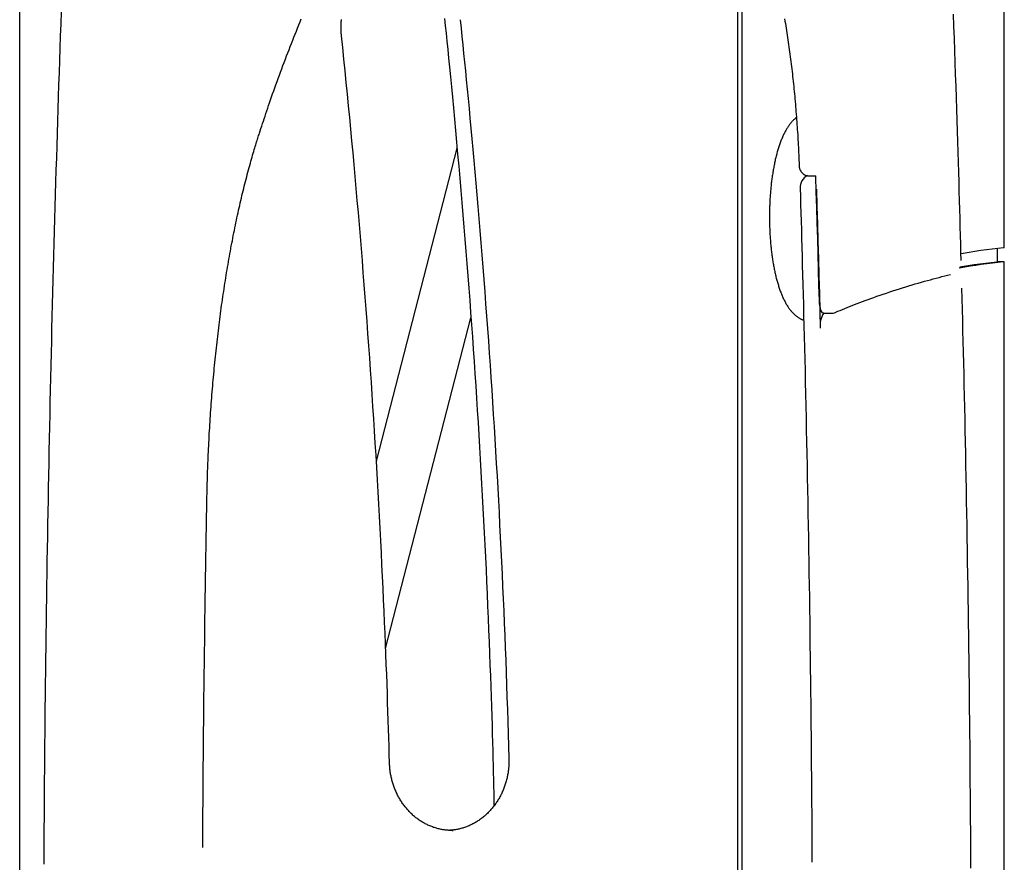
# Model space of a CAD drawing. Extents: x -8039 to 21134, y -2237 to 2803.
# Drawn here: x 4890 to 5172, y 978 to 1219 of the extents above; entities that cross this region are included whole.
import ezdxf

# ---------------------------------------------------------------- set-up
doc = ezdxf.new("R2010")
doc.units = 0

msp = doc.modelspace()

# ---------------------------------------------------------------- linework, layer by layer
at = {"color": 7, "linetype": 'Continuous'}
for p, q in [((4889.68, -1101.97), (4889.68, 2245.9)), ((5171.71, 1154.32), (5171.71, 1329.3)), ((5095.37, 919.62), (5095.37, 1264.26)), ((5096.51, 1262.01), (5096.51, 890.73)), ((5014.94, 1182.62), (4991.82, 1092.99)), ((5115.82, 1174.68), (5117.73, 1174.68)), ((5169.8, 1150.11), (5169.8, 1153.92)), ((5171.55, 1154.12), (5171.51, 1154.12)), ((5171.51, 1150.11), (5169.61, 1150.11)), ((5171.7, 919.62), (5171.71, 1149.92)), ((4994.48, 1039.24), (5018.92, 1134.01)), ((5119.97, 1135.32), (5121.87, 1135.32)), ((5013.52, 987.13), (5013.85, 987.14))]:
    msp.add_line(p, q, dxfattribs=at)
for points in [[(4901.56, 1221.75), (4901.44, 1218.26), (4901.32, 1214.77), (4901.2, 1211.28), (4901.08, 1207.79), (4900.96, 1204.3), (4900.84, 1200.81), (4900.73, 1197.32), (4900.61, 1193.82), (4900.5, 1190.33), (4900.39, 1186.84), (4900.28, 1183.34), (4900.18, 1179.85), (4900.07, 1176.35), (4899.97, 1172.86), (4899.87, 1169.36), (4899.76, 1165.87), (4899.66, 1162.37), (4899.57, 1158.87), (4899.47, 1155.37), (4899.38, 1151.88), (4899.28, 1148.38), (4899.19, 1144.88), (4899.1, 1141.38), (4899.01, 1137.88), (4898.92, 1134.38), (4898.84, 1130.88), (4898.75, 1127.38), (4898.67, 1123.88), (4898.59, 1120.37), (4898.51, 1116.87), (4898.43, 1113.37), (4898.35, 1109.87), (4898.28, 1106.36), (4898.21, 1102.86), (4898.13, 1099.36), (4898.06, 1095.85), (4897.99, 1092.35), (4897.93, 1088.84), (4897.86, 1085.34), (4897.8, 1081.83), (4897.73, 1078.33), (4897.67, 1074.82), (4897.61, 1071.32), (4897.55, 1067.81), (4897.5, 1064.3), (4897.44, 1060.8), (4897.39, 1057.29), (4897.34, 1053.78), (4897.28, 1050.27), (4897.23, 1046.77), (4897.19, 1043.26), (4897.14, 1039.75), (4897.1, 1036.24), (4897.05, 1032.73), (4897.01, 1029.22), (4896.97, 1025.72), (4896.93, 1022.22), (4896.9, 1018.72), (4896.86, 1015.23), (4896.83, 1011.75), (4896.79, 1008.28), (4896.76, 1004.81), (4896.73, 1001.36), (4896.71, 997.92), (4896.68, 994.49), (4896.66, 991.07), (4896.63, 987.66), (4896.61, 984.26), (4896.59, 980.87), (4896.58, 977.49)], [(4958.34, 1186.93), (4958.57, 1187.61), (4958.79, 1188.29), (4959.02, 1188.97), (4959.24, 1189.67), (4959.48, 1190.37), (4959.71, 1191.08), (4959.96, 1191.8), (4960.2, 1192.54), (4960.46, 1193.29), (4960.72, 1194.06), (4960.99, 1194.85), (4961.27, 1195.65), (4961.55, 1196.47), (4961.84, 1197.31), (4962.14, 1198.16), (4962.45, 1199.03), (4962.76, 1199.91), (4963.08, 1200.8), (4963.41, 1201.71), (4963.74, 1202.62), (4964.08, 1203.54), (4964.41, 1204.46), (4964.76, 1205.39), (4965.1, 1206.31), (4965.44, 1207.23), (4965.79, 1208.14), (4966.13, 1209.05), (4966.48, 1209.96), (4966.83, 1210.86), (4967.18, 1211.76), (4967.53, 1212.66), (4967.88, 1213.55), (4968.23, 1214.43), (4968.58, 1215.32), (4968.93, 1216.2), (4969.29, 1217.07), (4969.64, 1217.94), (4970, 1218.81), (4970.35, 1219.67)], [(4981.86, 1214.82), (4981.84, 1215.02), (4981.82, 1215.23), (4981.8, 1215.43), (4981.79, 1215.65), (4981.77, 1215.86), (4981.76, 1216.08), (4981.75, 1216.3), (4981.74, 1216.53), (4981.73, 1216.77), (4981.73, 1217.01), (4981.73, 1217.26), (4981.73, 1217.51), (4981.74, 1217.78), (4981.75, 1218.05), (4981.76, 1218.32), (4981.78, 1218.6), (4981.8, 1218.89), (4981.83, 1219.18), (4981.86, 1219.48)], [(5011.36, 1219.77), (5011.58, 1217.73), (5011.8, 1215.58), (5012.03, 1213.31), (5012.27, 1210.93), (5012.52, 1208.43), (5012.78, 1205.81), (5013.05, 1203.07), (5013.32, 1200.22), (5013.61, 1197.25), (5013.9, 1194.17), (5014.2, 1190.98), (5014.5, 1187.71), (5014.81, 1184.36), (5015.12, 1180.96), (5015.43, 1177.51), (5015.74, 1174.03), (5016.04, 1170.54), (5016.35, 1167.04), (5016.64, 1163.54), (5016.93, 1160.04), (5017.22, 1156.54), (5017.5, 1153.04), (5017.78, 1149.55), (5018.05, 1146.05), (5018.32, 1142.55), (5018.58, 1139.04), (5018.84, 1135.54), (5019.1, 1132.04), (5019.35, 1128.54), (5019.59, 1125.04), (5019.83, 1121.54), (5020.07, 1118.03), (5020.3, 1114.53), (5020.53, 1111.03), (5020.75, 1107.52), (5020.97, 1104.02), (5021.19, 1100.51), (5021.4, 1097.01), (5021.6, 1093.5), (5021.8, 1090), (5022, 1086.49), (5022.19, 1082.98), (5022.38, 1079.48), (5022.56, 1075.97), (5022.74, 1072.46), (5022.92, 1068.96), (5023.09, 1065.45), (5023.25, 1061.94), (5023.41, 1058.43), (5023.57, 1054.93), (5023.72, 1051.43), (5023.86, 1047.97), (5024, 1044.54), (5024.13, 1041.16), (5024.26, 1037.85), (5024.38, 1034.61), (5024.5, 1031.47), (5024.61, 1028.43), (5024.71, 1025.49), (5024.8, 1022.66), (5024.89, 1019.93), (5024.98, 1017.31), (5025.05, 1014.79), (5025.12, 1012.37), (5025.18, 1010.06), (5025.24, 1007.85), (5025.29, 1005.73), (5025.34, 1003.69), (5025.38, 1001.72), (5025.42, 999.8), (5025.45, 997.91), (5025.49, 996.05), (5025.52, 994.21)], [(5015.84, 1219.45), (5016.09, 1217.06), (5016.33, 1214.65), (5016.58, 1212.22), (5016.83, 1209.77), (5017.08, 1207.29), (5017.34, 1204.76), (5017.6, 1202.18), (5017.86, 1199.54), (5018.12, 1196.83), (5018.39, 1194.05), (5018.66, 1191.2), (5018.93, 1188.28), (5019.21, 1185.29), (5019.49, 1182.23), (5019.77, 1179.1), (5020.06, 1175.9), (5020.34, 1172.64), (5020.63, 1169.31), (5020.92, 1165.93), (5021.21, 1162.51), (5021.5, 1159.05), (5021.78, 1155.56), (5022.07, 1152.06), (5022.34, 1148.55), (5022.62, 1145.04), (5022.89, 1141.52), (5023.15, 1138.01), (5023.42, 1134.49), (5023.67, 1130.98), (5023.92, 1127.46), (5024.17, 1123.94), (5024.41, 1120.43), (5024.65, 1116.91), (5024.89, 1113.39), (5025.12, 1109.88), (5025.34, 1106.36), (5025.56, 1102.84), (5025.78, 1099.32), (5025.99, 1095.8), (5026.2, 1092.28), (5026.4, 1088.76), (5026.6, 1085.24), (5026.79, 1081.72), (5026.98, 1078.2), (5027.16, 1074.68), (5027.34, 1071.16), (5027.52, 1067.64), (5027.69, 1064.12), (5027.86, 1060.6), (5028.02, 1057.08), (5028.18, 1053.55), (5028.33, 1050.03), (5028.48, 1046.51), (5028.62, 1042.98), (5028.76, 1039.46), (5028.89, 1035.94), (5029.02, 1032.41), (5029.14, 1028.89), (5029.26, 1025.37), (5029.38, 1021.84), (5029.49, 1018.32), (5029.6, 1014.79), (5029.7, 1011.27), (5029.81, 1007.75)], [(5108.77, 1219.71), (5108.88, 1219.04), (5108.99, 1218.38), (5109.1, 1217.71), (5109.21, 1217.04), (5109.31, 1216.37), (5109.42, 1215.7), (5109.52, 1215.02), (5109.62, 1214.34), (5109.72, 1213.66), (5109.82, 1212.98), (5109.92, 1212.3), (5110.02, 1211.61), (5110.11, 1210.92), (5110.21, 1210.23), (5110.3, 1209.54), (5110.39, 1208.84), (5110.48, 1208.14), (5110.57, 1207.44), (5110.66, 1206.74), (5110.74, 1206.04), (5110.83, 1205.34), (5110.91, 1204.63), (5110.99, 1203.92), (5111.07, 1203.21), (5111.15, 1202.5), (5111.23, 1201.78), (5111.3, 1201.07), (5111.38, 1200.35), (5111.45, 1199.63), (5111.52, 1198.91), (5111.59, 1198.19), (5111.66, 1197.47), (5111.73, 1196.74), (5111.79, 1196.01), (5111.86, 1195.29), (5111.92, 1194.56), (5111.98, 1193.83), (5112.04, 1193.1), (5112.1, 1192.36), (5112.16, 1191.63), (5112.22, 1190.9), (5112.27, 1190.17), (5112.32, 1189.43), (5112.37, 1188.7), (5112.42, 1187.97), (5112.47, 1187.24), (5112.52, 1186.51), (5112.56, 1185.78), (5112.61, 1185.05), (5112.65, 1184.32), (5112.69, 1183.59), (5112.72, 1182.86), (5112.76, 1182.13), (5112.8, 1181.4), (5112.83, 1180.67), (5112.86, 1179.95), (5112.89, 1179.22), (5112.92, 1178.49), (5112.95, 1177.77)], [(5159.36, 1150.43), (5159.3, 1152.82), (5159.23, 1155.23), (5159.17, 1157.65), (5159.1, 1160.09), (5159.03, 1162.57), (5158.96, 1165.1), (5158.88, 1167.67), (5158.81, 1170.31), (5158.73, 1173.01), (5158.65, 1175.78), (5158.56, 1178.62), (5158.47, 1181.53), (5158.38, 1184.51), (5158.29, 1187.55), (5158.19, 1190.67), (5158.09, 1193.85), (5157.98, 1197.1), (5157.87, 1200.41), (5157.76, 1203.77), (5157.64, 1207.17), (5157.53, 1210.61), (5157.41, 1214.07), (5157.29, 1217.55), (5157.16, 1221.04)], [(4995.61, 1006.52), (4995.54, 1008.92), (4995.47, 1011.32), (4995.39, 1013.74), (4995.32, 1016.19), (4995.24, 1018.67), (4995.16, 1021.19), (4995.08, 1023.77), (4994.99, 1026.41), (4994.9, 1029.11), (4994.8, 1031.88), (4994.69, 1034.72), (4994.58, 1037.63), (4994.46, 1040.61), (4994.34, 1043.66), (4994.21, 1046.77), (4994.07, 1049.96), (4993.93, 1053.21), (4993.77, 1056.52), (4993.62, 1059.89), (4993.45, 1063.29), (4993.29, 1066.73), (4993.11, 1070.2), (4992.93, 1073.68), (4992.75, 1077.17), (4992.56, 1080.67), (4992.36, 1084.16), (4992.17, 1087.65), (4991.96, 1091.14), (4991.76, 1094.63), (4991.54, 1098.13), (4991.33, 1101.62), (4991.11, 1105.11), (4990.88, 1108.6), (4990.65, 1112.09), (4990.42, 1115.58), (4990.18, 1119.06), (4989.94, 1122.55), (4989.69, 1126.04), (4989.44, 1129.53), (4989.18, 1133.02), (4988.92, 1136.5), (4988.65, 1139.99), (4988.38, 1143.47), (4988.11, 1146.95), (4987.83, 1150.42), (4987.55, 1153.89), (4987.26, 1157.35), (4986.97, 1160.8), (4986.68, 1164.25), (4986.38, 1167.68), (4986.08, 1171.1), (4985.78, 1174.51), (4985.47, 1177.92), (4985.16, 1181.31), (4984.85, 1184.7), (4984.53, 1188.07), (4984.2, 1191.44), (4983.87, 1194.79), (4983.54, 1198.14), (4983.21, 1201.48), (4982.87, 1204.82), (4982.54, 1208.15), (4982.2, 1211.49), (4981.86, 1214.82)], [(5112.17, 1191.41), (5112.03, 1191.3), (5111.9, 1191.19), (5111.76, 1191.07), (5111.63, 1190.96), (5111.5, 1190.84), (5111.37, 1190.72), (5111.23, 1190.6), (5111.1, 1190.47), (5110.97, 1190.34), (5110.85, 1190.2), (5110.72, 1190.05), (5110.59, 1189.9), (5110.47, 1189.74), (5110.34, 1189.58), (5110.21, 1189.42), (5110.09, 1189.24), (5109.96, 1189.07), (5109.84, 1188.88), (5109.71, 1188.7), (5109.59, 1188.5), (5109.46, 1188.3), (5109.34, 1188.1), (5109.21, 1187.89), (5109.09, 1187.67), (5108.97, 1187.45), (5108.85, 1187.23), (5108.73, 1187), (5108.61, 1186.76), (5108.5, 1186.53), (5108.38, 1186.28), (5108.27, 1186.03), (5108.16, 1185.78), (5108.05, 1185.52), (5107.94, 1185.26), (5107.83, 1185), (5107.73, 1184.73), (5107.62, 1184.46), (5107.52, 1184.18), (5107.42, 1183.9), (5107.32, 1183.62), (5107.22, 1183.33), (5107.13, 1183.05), (5107.03, 1182.75), (5106.94, 1182.46), (5106.85, 1182.16), (5106.76, 1181.86), (5106.68, 1181.56), (5106.59, 1181.25), (5106.51, 1180.95), (5106.43, 1180.64), (5106.35, 1180.32), (5106.27, 1180.01), (5106.2, 1179.69), (5106.12, 1179.37), (5106.05, 1179.05), (5105.98, 1178.73), (5105.91, 1178.4), (5105.84, 1178.08), (5105.77, 1177.75), (5105.71, 1177.41), (5105.65, 1177.08), (5105.59, 1176.74), (5105.53, 1176.41), (5105.47, 1176.07), (5105.41, 1175.72), (5105.36, 1175.38), (5105.3, 1175.04), (5105.25, 1174.69), (5105.2, 1174.34), (5105.15, 1173.99), (5105.1, 1173.64), (5105.06, 1173.29), (5105.02, 1172.93), (5104.97, 1172.57), (5104.93, 1172.22), (5104.89, 1171.86), (5104.86, 1171.5), (5104.82, 1171.14), (5104.79, 1170.77), (5104.75, 1170.41), (5104.72, 1170.05), (5104.69, 1169.68), (5104.66, 1169.31), (5104.64, 1168.95), (5104.61, 1168.58), (5104.59, 1168.21), (5104.57, 1167.84), (5104.55, 1167.47), (5104.53, 1167.1), (5104.51, 1166.72), (5104.5, 1166.35), (5104.48, 1165.98), (5104.47, 1165.61), (5104.46, 1165.23), (5104.45, 1164.86), (5104.45, 1164.48), (5104.44, 1164.11), (5104.44, 1163.73), (5104.43, 1163.36), (5104.43, 1162.98), (5104.43, 1162.61), (5104.44, 1162.23), (5104.44, 1161.86), (5104.44, 1161.49), (5104.45, 1161.11), (5104.46, 1160.74), (5104.47, 1160.36), (5104.48, 1159.99), (5104.5, 1159.62), (5104.51, 1159.25), (5104.53, 1158.87), (5104.55, 1158.5), (5104.57, 1158.13), (5104.59, 1157.76), (5104.61, 1157.4), (5104.63, 1157.03), (5104.66, 1156.66), (5104.69, 1156.3), (5104.72, 1155.93), (5104.75, 1155.57), (5104.78, 1155.21), (5104.81, 1154.85), (5104.85, 1154.49), (5104.89, 1154.13), (5104.93, 1153.77), (5104.97, 1153.42), (5105.01, 1153.06), (5105.05, 1152.71), (5105.1, 1152.36), (5105.14, 1152.01), (5105.19, 1151.66), (5105.24, 1151.31), (5105.29, 1150.97), (5105.34, 1150.63), (5105.4, 1150.29), (5105.45, 1149.95), (5105.51, 1149.61), (5105.57, 1149.28), (5105.63, 1148.95), (5105.69, 1148.62), (5105.75, 1148.29), (5105.82, 1147.96), (5105.88, 1147.64), (5105.95, 1147.31), (5106.02, 1147), (5106.09, 1146.68), (5106.17, 1146.36), (5106.24, 1146.05), (5106.31, 1145.74), (5106.39, 1145.43), (5106.47, 1145.13), (5106.55, 1144.83), (5106.63, 1144.53), (5106.72, 1144.23), (5106.8, 1143.93), (5106.89, 1143.64), (5106.98, 1143.35), (5107.07, 1143.07), (5107.16, 1142.78), (5107.25, 1142.5), (5107.35, 1142.22), (5107.45, 1141.94), (5107.55, 1141.67), (5107.65, 1141.4), (5107.75, 1141.13), (5107.86, 1140.87), (5107.96, 1140.61), (5108.07, 1140.35), (5108.18, 1140.09), (5108.29, 1139.84), (5108.41, 1139.59), (5108.53, 1139.34), (5108.65, 1139.1), (5108.77, 1138.86), (5108.89, 1138.62), (5109.01, 1138.39), (5109.14, 1138.17), (5109.27, 1137.95), (5109.39, 1137.73), (5109.52, 1137.52), (5109.66, 1137.31), (5109.79, 1137.11), (5109.93, 1136.91), (5110.06, 1136.72), (5110.2, 1136.53), (5110.34, 1136.35), (5110.48, 1136.17), (5110.62, 1136), (5110.76, 1135.84), (5110.9, 1135.67), (5111.05, 1135.52), (5111.19, 1135.37), (5111.34, 1135.22), (5111.48, 1135.09), (5111.63, 1134.95), (5111.77, 1134.82), (5111.92, 1134.7), (5112.06, 1134.58), (5112.2, 1134.47), (5112.34, 1134.37), (5112.48, 1134.27), (5112.61, 1134.17), (5112.74, 1134.08), (5112.87, 1134), (5113, 1133.92), (5113.12, 1133.85), (5113.24, 1133.78), (5113.36, 1133.72), (5113.48, 1133.67), (5113.6, 1133.62), (5113.71, 1133.57), (5113.82, 1133.53), (5113.93, 1133.49), (5114.04, 1133.45), (5114.15, 1133.42), (5114.26, 1133.38)], [(4943.32, 1082.31), (4943.33, 1082.91), (4943.35, 1083.51), (4943.36, 1084.11), (4943.37, 1084.73), (4943.39, 1085.35), (4943.4, 1085.98), (4943.42, 1086.63), (4943.44, 1087.29), (4943.46, 1087.96), (4943.48, 1088.66), (4943.5, 1089.37), (4943.52, 1090.1), (4943.55, 1090.84), (4943.58, 1091.6), (4943.61, 1092.38), (4943.64, 1093.17), (4943.67, 1093.98), (4943.71, 1094.81), (4943.74, 1095.65), (4943.78, 1096.49), (4943.82, 1097.35), (4943.87, 1098.21), (4943.91, 1099.08), (4943.96, 1099.94), (4944, 1100.81), (4944.05, 1101.67), (4944.1, 1102.53), (4944.16, 1103.4), (4944.21, 1104.26), (4944.26, 1105.12), (4944.32, 1105.98), (4944.38, 1106.84), (4944.44, 1107.7), (4944.5, 1108.55), (4944.56, 1109.41), (4944.62, 1110.26), (4944.69, 1111.11), (4944.76, 1111.97), (4944.82, 1112.82), (4944.89, 1113.67), (4944.96, 1114.51), (4945.04, 1115.36), (4945.11, 1116.21), (4945.19, 1117.05), (4945.26, 1117.89), (4945.34, 1118.73), (4945.42, 1119.57), (4945.5, 1120.41), (4945.58, 1121.25), (4945.67, 1122.08), (4945.75, 1122.91), (4945.84, 1123.75), (4945.93, 1124.58), (4946.02, 1125.4), (4946.11, 1126.23), (4946.2, 1127.06), (4946.3, 1127.88), (4946.39, 1128.7), (4946.49, 1129.52), (4946.59, 1130.34), (4946.69, 1131.15), (4946.79, 1131.97), (4946.89, 1132.78), (4946.99, 1133.59), (4947.1, 1134.4), (4947.2, 1135.2), (4947.31, 1136.01), (4947.42, 1136.81), (4947.53, 1137.61), (4947.64, 1138.41), (4947.76, 1139.21), (4947.87, 1140), (4947.99, 1140.79), (4948.11, 1141.58), (4948.22, 1142.37), (4948.34, 1143.15), (4948.47, 1143.94), (4948.59, 1144.72), (4948.71, 1145.49), (4948.84, 1146.27), (4948.96, 1147.04), (4949.09, 1147.82), (4949.22, 1148.58), (4949.35, 1149.35), (4949.48, 1150.11), (4949.62, 1150.88), (4949.75, 1151.63), (4949.89, 1152.39), (4950.02, 1153.14), (4950.16, 1153.9), (4950.3, 1154.64), (4950.44, 1155.39), (4950.59, 1156.13), (4950.73, 1156.87), (4950.87, 1157.61), (4951.02, 1158.35), (4951.17, 1159.08), (4951.31, 1159.81), (4951.46, 1160.53), (4951.61, 1161.26), (4951.77, 1161.98), (4951.92, 1162.7), (4952.07, 1163.41), (4952.23, 1164.12), (4952.39, 1164.83), (4952.54, 1165.54), (4952.7, 1166.24), (4952.86, 1166.94), (4953.03, 1167.64), (4953.19, 1168.34), (4953.35, 1169.03), (4953.52, 1169.71), (4953.68, 1170.4), (4953.85, 1171.08), (4954.02, 1171.76), (4954.19, 1172.43), (4954.36, 1173.11), (4954.53, 1173.78), (4954.7, 1174.44), (4954.88, 1175.1), (4955.05, 1175.76), (4955.23, 1176.41), (4955.4, 1177.06), (4955.58, 1177.7), (4955.75, 1178.32), (4955.92, 1178.93), (4956.09, 1179.52), (4956.25, 1180.1), (4956.41, 1180.66), (4956.57, 1181.19), (4956.72, 1181.71), (4956.87, 1182.21), (4957.01, 1182.69), (4957.15, 1183.15), (4957.29, 1183.59), (4957.42, 1184.01), (4957.54, 1184.42), (4957.67, 1184.81), (4957.78, 1185.18), (4957.9, 1185.54), (4958.01, 1185.9), (4958.12, 1186.24), (4958.23, 1186.59), (4958.34, 1186.93)], [(5112.97, 1177.77), (5112.96, 1177.69), (5112.96, 1177.61), (5112.95, 1177.53), (5112.95, 1177.45), (5112.95, 1177.37), (5112.95, 1177.28), (5112.96, 1177.19), (5112.98, 1177.1), (5113, 1177), (5113.02, 1176.89), (5113.05, 1176.79), (5113.09, 1176.68), (5113.14, 1176.57), (5113.19, 1176.45), (5113.24, 1176.34), (5113.31, 1176.22), (5113.38, 1176.11), (5113.45, 1175.99), (5113.53, 1175.88), (5113.61, 1175.77), (5113.7, 1175.66), (5113.79, 1175.55), (5113.89, 1175.45), (5113.99, 1175.36), (5114.09, 1175.27), (5114.19, 1175.19), (5114.3, 1175.12), (5114.41, 1175.05), (5114.52, 1174.99), (5114.63, 1174.93), (5114.74, 1174.88), (5114.86, 1174.84), (5114.97, 1174.81), (5115.09, 1174.78), (5115.21, 1174.76), (5115.33, 1174.74), (5115.45, 1174.72), (5115.58, 1174.7), (5115.7, 1174.69), (5115.82, 1174.68)], [(5117.73, 1174.56), (5117.73, 1174.68)], [(5118.74, 1138.98), (5118.62, 1143.43), (5118.5, 1147.88), (5118.38, 1152.33), (5118.25, 1156.78), (5118.13, 1161.22), (5118, 1165.67), (5117.86, 1170.11), (5117.73, 1174.56)], [(5113.22, 1171.15), (5113.29, 1168.81), (5113.36, 1166.46), (5113.43, 1164.09), (5113.5, 1161.7), (5113.57, 1159.28), (5113.64, 1156.81), (5113.71, 1154.29), (5113.78, 1151.71), (5113.85, 1149.07), (5113.93, 1146.35), (5114, 1143.57), (5114.08, 1140.72), (5114.15, 1137.81), (5114.23, 1134.82), (5114.31, 1131.77), (5114.38, 1128.65), (5114.46, 1125.46), (5114.54, 1122.22), (5114.62, 1118.92), (5114.69, 1115.58), (5114.77, 1112.21), (5114.84, 1108.81), (5114.92, 1105.39), (5114.99, 1101.97), (5115.06, 1098.54), (5115.13, 1095.11), (5115.2, 1091.68), (5115.27, 1088.26), (5115.34, 1084.83), (5115.4, 1081.4), (5115.46, 1077.97), (5115.52, 1074.54), (5115.58, 1071.11), (5115.64, 1067.68), (5115.7, 1064.25), (5115.75, 1060.82), (5115.81, 1057.39), (5115.86, 1053.96), (5115.91, 1050.53), (5115.96, 1047.1), (5116, 1043.67), (5116.05, 1040.24), (5116.09, 1036.84), (5116.14, 1033.46), (5116.18, 1030.12), (5116.22, 1026.82), (5116.25, 1023.57), (5116.29, 1020.38), (5116.32, 1017.26), (5116.35, 1014.2), (5116.38, 1011.22), (5116.41, 1008.31), (5116.43, 1005.46), (5116.45, 1002.69), (5116.48, 999.98), (5116.5, 997.35), (5116.51, 994.78), (5116.53, 992.27), (5116.55, 989.81), (5116.56, 987.4), (5116.58, 985.02), (5116.59, 982.67), (5116.6, 980.34), (5116.62, 978.01)], [(5117.89, 1170.88), (5118.04, 1165.91), (5118.18, 1160.94), (5118.32, 1155.96), (5118.46, 1150.99), (5118.6, 1146.01), (5118.73, 1141.03), (5118.86, 1136.06), (5118.98, 1131.08)], [(5171.51, 1154.12), (5165.01, 1153.29), (5159.31, 1152.37)], [(5158.99, 1148.64), (5163.07, 1149.28), (5169.56, 1150.11)], [(5123.41, 1135.63), (5124.06, 1135.9), (5124.72, 1136.16), (5125.37, 1136.43), (5126.04, 1136.7), (5126.71, 1136.98), (5127.4, 1137.25), (5128.1, 1137.53), (5128.82, 1137.81), (5129.55, 1138.1), (5130.31, 1138.38), (5131.08, 1138.68), (5131.87, 1138.97), (5132.69, 1139.27), (5133.52, 1139.58), (5134.37, 1139.88), (5135.24, 1140.19), (5136.12, 1140.5), (5137.03, 1140.81), (5137.94, 1141.12), (5138.87, 1141.43), (5139.8, 1141.74), (5140.73, 1142.04), (5141.66, 1142.34), (5142.58, 1142.64), (5143.5, 1142.92), (5144.4, 1143.2), (5145.3, 1143.47), (5146.19, 1143.74), (5147.07, 1144), (5147.95, 1144.25), (5148.81, 1144.49), (5149.67, 1144.73), (5150.52, 1144.95), (5151.36, 1145.18), (5152.19, 1145.39), (5153.02, 1145.61), (5153.84, 1145.82), (5154.66, 1146.02), (5155.48, 1146.23), (5156.3, 1146.43)], [(5162.13, 976.35), (5162.11, 979.86), (5162.09, 983.37), (5162.07, 986.88), (5162.05, 990.39), (5162.02, 993.9), (5162, 997.41), (5161.97, 1000.92), (5161.94, 1004.43), (5161.91, 1007.94), (5161.88, 1011.45), (5161.84, 1014.96), (5161.81, 1018.47), (5161.77, 1021.98), (5161.73, 1025.49), (5161.69, 1029), (5161.65, 1032.51), (5161.61, 1036.02), (5161.56, 1039.53), (5161.52, 1043.04), (5161.47, 1046.54), (5161.42, 1050.05), (5161.37, 1053.56), (5161.32, 1057.07), (5161.26, 1060.57), (5161.21, 1064.08), (5161.15, 1067.59), (5161.09, 1071.09), (5161.03, 1074.58), (5160.97, 1078.07), (5160.91, 1081.53), (5160.85, 1084.98), (5160.78, 1088.41), (5160.72, 1091.81), (5160.65, 1095.18), (5160.58, 1098.52), (5160.52, 1101.83), (5160.45, 1105.12), (5160.38, 1108.37), (5160.31, 1111.59), (5160.24, 1114.78), (5160.17, 1117.94), (5160.09, 1121.08), (5160.02, 1124.18), (5159.95, 1127.26), (5159.87, 1130.33), (5159.8, 1133.38), (5159.72, 1136.42), (5159.65, 1139.45), (5159.57, 1142.48)], [(5119.97, 1135.32), (5119.88, 1135.33), (5119.63, 1135.47), (5119.4, 1135.77), (5119.19, 1136.21), (5119.02, 1136.77), (5118.88, 1137.44), (5118.78, 1138.19), (5118.74, 1138.98)], [(4942.12, 982.3), (4942.14, 985.58), (4942.16, 988.86), (4942.18, 992.14), (4942.2, 995.43), (4942.23, 998.72), (4942.25, 1002.02), (4942.28, 1005.32), (4942.31, 1008.64), (4942.34, 1011.96), (4942.37, 1015.28), (4942.4, 1018.61), (4942.44, 1021.93), (4942.47, 1025.24), (4942.51, 1028.53), (4942.55, 1031.8), (4942.59, 1035.04), (4942.63, 1038.25), (4942.67, 1041.43), (4942.71, 1044.58), (4942.75, 1047.68), (4942.8, 1050.76), (4942.84, 1053.79), (4942.89, 1056.78), (4942.93, 1059.74), (4942.98, 1062.65), (4943.03, 1065.53), (4943.08, 1068.37), (4943.12, 1071.19), (4943.17, 1073.99), (4943.22, 1076.77), (4943.27, 1079.54), (4943.32, 1082.31)], [(5029.81, 1007.75), (5029.81, 1007.54), (5029.82, 1007.33), (5029.82, 1007.12), (5029.82, 1006.91), (5029.81, 1006.7), (5029.81, 1006.48), (5029.8, 1006.26), (5029.8, 1006.03), (5029.78, 1005.79), (5029.77, 1005.55), (5029.75, 1005.3), (5029.73, 1005.05), (5029.7, 1004.78), (5029.67, 1004.52), (5029.64, 1004.24), (5029.6, 1003.97), (5029.55, 1003.68), (5029.5, 1003.39), (5029.45, 1003.1), (5029.39, 1002.8), (5029.33, 1002.5), (5029.27, 1002.2), (5029.19, 1001.9), (5029.12, 1001.6), (5029.04, 1001.3), (5028.96, 1001.01), (5028.87, 1000.71), (5028.78, 1000.42), (5028.68, 1000.12), (5028.58, 999.83), (5028.48, 999.54), (5028.37, 999.26), (5028.26, 998.97), (5028.14, 998.69), (5028.02, 998.41), (5027.9, 998.13), (5027.77, 997.85), (5027.64, 997.58), (5027.5, 997.3), (5027.36, 997.03), (5027.22, 996.77), (5027.07, 996.5), (5026.92, 996.24), (5026.77, 995.98), (5026.61, 995.72), (5026.45, 995.47), (5026.29, 995.22), (5026.12, 994.97), (5025.95, 994.72), (5025.77, 994.48), (5025.59, 994.24), (5025.41, 994.01), (5025.23, 993.77), (5025.04, 993.54), (5024.85, 993.32), (5024.65, 993.1), (5024.46, 992.88), (5024.26, 992.66), (5024.05, 992.45), (5023.85, 992.24), (5023.64, 992.03), (5023.43, 991.83), (5023.21, 991.63), (5023, 991.44), (5022.78, 991.25), (5022.55, 991.06), (5022.33, 990.88), (5022.1, 990.7), (5021.87, 990.52), (5021.64, 990.35), (5021.4, 990.19), (5021.17, 990.02), (5020.93, 989.86), (5020.68, 989.71), (5020.44, 989.56), (5020.2, 989.41), (5019.95, 989.27), (5019.7, 989.13), (5019.45, 989), (5019.19, 988.87), (5018.94, 988.75), (5018.68, 988.63), (5018.42, 988.51), (5018.16, 988.4), (5017.9, 988.29), (5017.64, 988.19), (5017.38, 988.09), (5017.12, 988), (5016.85, 987.91), (5016.59, 987.83), (5016.33, 987.75), (5016.06, 987.68), (5015.8, 987.61), (5015.54, 987.55), (5015.28, 987.49), (5015.02, 987.44), (5014.76, 987.39), (5014.49, 987.35), (5014.23, 987.32), (5013.97, 987.29), (5013.71, 987.26), (5013.45, 987.23), (5013.19, 987.21), (5012.93, 987.18)], [(5013.84, 987.16), (5013.6, 987.16), (5013.36, 987.16), (5013.12, 987.16), (5012.88, 987.17), (5012.63, 987.17), (5012.39, 987.18), (5012.14, 987.2), (5011.89, 987.21), (5011.64, 987.24), (5011.39, 987.27), (5011.13, 987.3), (5010.88, 987.35), (5010.62, 987.39), (5010.36, 987.44), (5010.09, 987.5), (5009.83, 987.56), (5009.56, 987.63), (5009.3, 987.7), (5009.03, 987.78), (5008.76, 987.86), (5008.49, 987.94), (5008.22, 988.03), (5007.95, 988.13), (5007.69, 988.23), (5007.42, 988.33), (5007.16, 988.44), (5006.89, 988.55), (5006.63, 988.67), (5006.37, 988.8), (5006.12, 988.93), (5005.86, 989.06), (5005.61, 989.19), (5005.35, 989.34), (5005.1, 989.48), (5004.86, 989.63), (5004.61, 989.79), (5004.37, 989.94), (5004.13, 990.11), (5003.89, 990.27), (5003.65, 990.45), (5003.42, 990.62), (5003.19, 990.8), (5002.96, 990.98), (5002.73, 991.17), (5002.51, 991.36), (5002.29, 991.56), (5002.07, 991.76), (5001.85, 991.96), (5001.64, 992.16), (5001.43, 992.37), (5001.23, 992.59), (5001.02, 992.81), (5000.82, 993.03), (5000.63, 993.25), (5000.43, 993.48), (5000.24, 993.71), (5000.06, 993.94), (4999.87, 994.18), (4999.69, 994.42), (4999.51, 994.66), (4999.34, 994.91), (4999.17, 995.16), (4999, 995.41), (4998.84, 995.67), (4998.68, 995.93), (4998.53, 996.19), (4998.37, 996.45), (4998.23, 996.72), (4998.08, 996.99), (4997.94, 997.26), (4997.8, 997.53), (4997.67, 997.81), (4997.54, 998.08), (4997.42, 998.36), (4997.29, 998.65), (4997.18, 998.93), (4997.06, 999.22), (4996.95, 999.51), (4996.85, 999.8), (4996.75, 1000.09), (4996.65, 1000.38), (4996.56, 1000.68), (4996.47, 1000.97), (4996.39, 1001.27), (4996.31, 1001.56), (4996.23, 1001.85), (4996.16, 1002.14), (4996.1, 1002.43), (4996.04, 1002.71), (4995.98, 1002.99), (4995.93, 1003.27), (4995.88, 1003.54), (4995.84, 1003.81), (4995.8, 1004.07), (4995.77, 1004.33), (4995.74, 1004.59), (4995.71, 1004.84), (4995.69, 1005.09), (4995.67, 1005.33), (4995.66, 1005.57), (4995.64, 1005.81), (4995.63, 1006.05), (4995.62, 1006.29), (4995.61, 1006.52)]]:
    msp.add_lwpolyline(points, dxfattribs=at)
for centre, radius, start, end in [((5117.22, 1171.27), 4, 118.3194, 181.7287), ((5193.26, 955.11), 196.21, 96.3756, 100.1129), ((5169.6, 1149.81), 0.305, 89.1417, 97.218), ((5171.5, 1149.81), 0.305, 89.1417, 97.218), ((5124.79, 1131.96), 5.87, 145.1412, 188.6758), ((5121.87, 1139.32), 4, 270, 292.6668)]:
    msp.add_arc(centre, radius, start, end, dxfattribs=at)
for centre, major_axis, ratio, start_param, end_param in [((5167.71, 1158.12), (-3.95, 3.95), 0.158381, 3.018777, 3.298668), ((5167.71, 1146.11), (3.95, 3.95), 0.158388, 6.126102, 6.440261)]:
    msp.add_ellipse(centre, major_axis=major_axis, ratio=ratio, start_param=start_param, end_param=end_param, dxfattribs=at)

doc.saveas('drawing.dxf')
